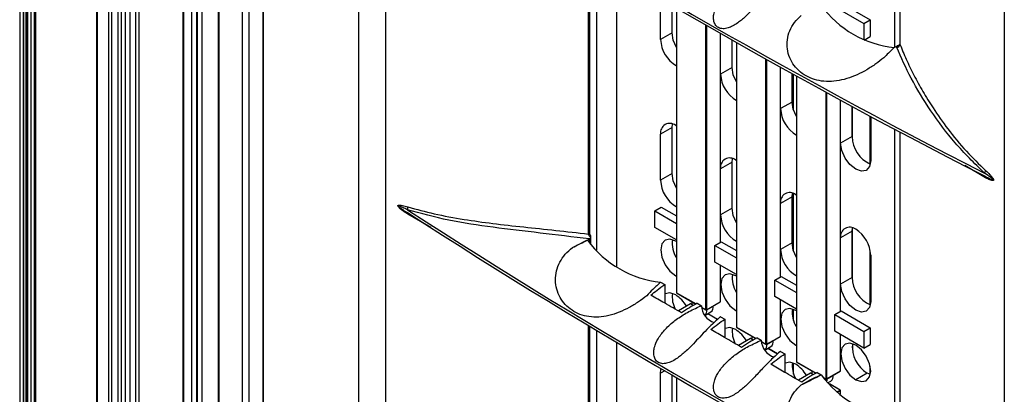
# Model space of a CAD drawing. Units: inches. Extents: x 0.3 to 33.8, y 0.2 to 21.7.
# Drawn here: x 29.9 to 30.3, y 17.9 to 18.1 of the extents above; entities that cross this region are included whole.
import ezdxf

# ---------------------------------------------------------------- set-up
doc = ezdxf.new("R2010")
doc.units = ezdxf.units.IN
doc.header["$MEASUREMENT"] = 0

msp = doc.modelspace()

# ---------------------------------------------------------------- linework, layer by layer
at = {"color": 7, "linetype": 'Continuous', "lineweight": 25}
for p, q in [((29.90266254564762, 12.47648405985931), (29.9026625456476, 18.72072335055825)), ((29.90102234362225, 18.7175421144405), (29.90102234362227, 12.47509341055084)), ((29.90372234362225, 18.7175421144405), (29.90372234362227, 12.47509341055084)), ((29.9026625456476, 18.71436087832277), (29.90266254564762, 12.47370276124237)), ((29.90423963370954, 18.66200243888106), (29.90423963370956, 12.52586154572204)), ((29.90453252692835, 18.66159423482515), (29.90453252692837, 12.52545334166613)), ((29.90594674049073, 18.66077782671333), (29.90594674049074, 12.5246369335543)), ((29.9073609540531, 18.66077782671333), (29.90736095405311, 12.52463693355431)), ((29.90806806083428, 18.66118603076924), (29.9080680608343, 12.52504513761021)), ((29.93499877869116, 18.64424556244892), (29.93499877869117, 12.50810466928989)), ((29.93529167190997, 18.643837358393), (29.93529167190999, 12.50769646523398)), ((29.9402099157286, 18.64099811667147), (29.94020991572862, 12.50485722351244)), ((29.94162412929098, 18.64099811667147), (29.941624129291, 12.50485722351245)), ((29.94445255641572, 18.64263093289511), (29.94445255641574, 12.50649003973609)), ((29.9458667699781, 18.64263093289511), (29.94586676997811, 12.50649003973609)), ((29.94768481742659, 18.64158139644311), (29.94768481742661, 12.50544050328409)), ((29.94970557677909, 18.64041483689983), (29.94970557677911, 12.50427394374081)), ((29.95223073100878, 18.63895709639191), (29.95223073100879, 12.50281620323289)), ((29.95364494457115, 18.63895709639191), (29.95364494457117, 12.50281620323289)), ((29.97308815018427, 18.62804132177702), (29.97308815018429, 12.5140405269169)), ((29.97352749001251, 12.51465283300077), (29.97352749001249, 18.62778769629276)), ((29.9769772374808, 18.62579619946951), (29.97697723748082, 12.51914307761579)), ((29.97909855782436, 18.62457158730178), (29.97909855782438, 12.51914307761579)), ((29.97945211121495, 18.62436748527382), (29.97945211121497, 12.51893897558783)), ((29.98157343155851, 18.62314287310609), (29.98157343155852, 12.51893897558783)), ((29.98870013428899, 18.5830147930999), (29.988700134289, 14.52517976366112)), ((29.98913947411722, 14.52456745757725), (29.98913947411721, 18.58276116761563)), ((30.05093569739148, 16.50002022585473), (30.05093569739147, 18.54684500687918)), ((29.99953394380065, 17.88619888284006), (29.99953394380065, 18.52250197461283)), ((30.00250379228163, 17.88448442580523), (30.00250379228163, 18.520787517578)), ((30.06272670333851, 18.46175724484913), (30.06272670333852, 16.5276419574651)), ((30.00843753944893, 18.42826921348854), (30.00843753944894, 17.87138837982056)), ((30.00860172828749, 18.4278752982493), (30.00860172828749, 17.87099446458132)), ((30.33614148775504, 18.30391824950328), (30.33614148775504, 16.36980296211892)), ((30.28757367294454, 18.17153916681394), (30.28757367294454, 18.04842421382689)), ((30.29001464322217, 18.17024368397515), (30.29001464322217, 18.04987347807447)), ((30.2900267361035, 18.17023727299942), (30.2900267361035, 18.04981841694106)), ((30.15236558079276, 17.96585786683453), (30.15236558079276, 18.08874275324675)), ((30.15297488149515, 17.96613952961878), (30.15297488149515, 18.08837644939113)), ((30.15612295855398, 17.95867446250408), (30.15612295855398, 18.08648721917896)), ((30.16496179331881, 17.95133721408859), (30.16496179331881, 18.08121269661018)), ((30.18426559032919, 18.05193914409557), (30.18426559032919, 18.0698440645072)), ((30.18935675915374, 18.05487821329814), (30.18935675915374, 18.066879641922)), ((30.26119880812229, 18.06639966614964), (30.27406815153988, 18.05897035233205)), ((30.26402723524703, 18.06803248237328), (30.27689657866463, 18.06060316855569)), ((30.19124272415822, 18.06578505630238), (30.19124272415822, 17.93999323999941)), ((30.19130130280199, 18.0657510887776), (30.19130130280199, 17.93991159918823)), ((30.20431206757582, 17.93240064455946), (30.20431206757582, 18.0582520590432)), ((30.2045949102883, 18.05809003476664), (30.2045949102883, 17.93240064455946)), ((30.27406815153988, 18.05897035233205), (30.27689657866463, 18.06060316855569)), ((30.27406815153988, 18.05897035233205), (30.27406815153988, 18.05174182093929)), ((30.27689657866463, 18.06060316855569), (30.27689657866463, 18.05325430124872)), ((30.18935675915374, 18.05487821329814), (30.18426559032919, 18.05193914409557)), ((30.2106760286065, 17.96226508731892), (30.2106760286065, 18.05461669505254)), ((30.21073460725026, 17.96229890405016), (30.21073460725026, 18.05458333116182)), ((30.21078209462369, 18.0366314919989), (30.21078209462369, 18.05455628570206)), ((30.27418117583862, 18.0516867325639), (30.27689657866463, 18.05325430124872)), ((30.21587326344823, 18.03957056120146), (30.21587326344823, 18.05166354281732)), ((30.21775922845272, 18.05059538283175), (30.21775922845272, 17.92468558790274)), ((30.21781780709648, 18.0505622350004), (30.21781780709648, 17.92460394709155)), ((30.288575901067, 18.04897878549106), (30.28859812970132, 18.04899075182067)), ((30.288575901067, 18.04897878549106), (30.28858867152698, 18.04897186633029)), ((30.28750869321567, 18.04833735792645), (30.28746445758275, 18.04836294042762)), ((30.28746445758275, 18.04833692855225), (30.28746445758275, 18.04836294042762)), ((30.23082857187032, 17.91709299246278), (30.23082857187031, 18.04324365331373)), ((30.23111141458279, 18.04308551660372), (30.23111141458279, 17.91709299246278)), ((30.21587326344823, 18.03957056120146), (30.21078209462369, 18.0366314919989)), ((30.23719253290099, 17.94695743522225), (30.23719253290099, 18.03969540341082)), ((30.23725111154476, 17.94699125195348), (30.23725111154476, 18.03966283793982)), ((30.23729859891818, 18.02132383990222), (30.23729859891818, 18.03963643968129)), ((30.24238976774273, 18.02426290910478), (30.24238976774273, 18.03681284694427)), ((30.24299303943268, 18.02071953696651), (30.24299303943268, 18.03647913214814)), ((30.24427573274722, 18.03577018440714), (30.24427573274722, 17.90937793580606)), ((30.24433431139098, 18.0357378275155), (30.24433431139098, 17.90929629499488)), ((30.25734507616481, 17.90178534036611), (30.25734507616481, 18.02859341882029)), ((30.25762791887728, 18.02843903568449), (30.25762791887728, 17.90178534036611)), ((30.24238976774273, 18.02426290910478), (30.23729859891818, 18.02132383990222)), ((30.26370903719549, 17.93164978312557), (30.26370903719549, 18.02512929251321)), ((30.26376761583925, 17.9316835998568), (30.26376761583925, 18.02509749817)), ((30.26381510321268, 18.00601618780555), (30.26381510321267, 18.02507172499135)), ((30.26890627203722, 18.00895525700811), (30.26890627203722, 18.02231492684454)), ((30.26893232343691, 18.02230085275804), (30.26893232343691, 18.00826132085252)), ((30.27687037001211, 17.99683444292062), (30.27687037001211, 18.01802765479978)), ((30.27710871069899, 18.01789982086798), (30.27710871069899, 17.99834195155442)), ((30.18935675915374, 18.0129896696484), (30.18426559032919, 18.01005060044584)), ((30.18426559032919, 17.98963708014869), (30.18426559032919, 18.01005060044584)), ((30.18935675915374, 17.99257614935125), (30.18935675915374, 18.0129896696484)), ((30.19091239407234, 18.013888965952), (30.19124272415822, 18.01368878594655)), ((30.28757367294454, 18.01231370849626), (30.28757367294454, 17.88499357032796)), ((30.29001464322217, 18.01101822565748), (30.29001464322217, 17.88644283457553)), ((30.2900267361035, 18.01101181468175), (30.2900267361035, 17.88638777344213)), ((30.26890627203722, 18.00895525700811), (30.26381510321268, 18.00601618780555)), ((30.21587326344823, 17.99768201755172), (30.21078209462369, 17.99474294834916)), ((30.21587326344823, 17.97726849725458), (30.21587326344823, 17.99768201755172)), ((30.21742889836684, 17.99858131385532), (30.21775922845272, 17.99838113384988)), ((30.18935675915374, 17.99257614935125), (30.18426559032919, 17.98963708014869)), ((30.21078209462369, 17.97432942805202), (30.21078209462369, 17.99474294834916)), ((30.32787656845005, 17.99073916855336), (30.31872316855463, 17.99616626524509)), ((30.32896077568627, 17.99173185542537), (30.32731856082499, 17.99284136547087)), ((30.32811678540623, 17.99115228565874), (30.32756799772491, 17.99141225965148)), ((30.32832744805486, 17.99106821797708), (30.32949385728748, 17.99046601320849)), ((30.24299303943268, 17.95841747301963), (30.24299303943268, 17.98374425364716)), ((30.24238976774273, 17.98237436545504), (30.23729859891818, 17.97943529625248)), ((30.23729859891818, 17.95902177595534), (30.23729859891818, 17.97943529625248)), ((30.24238976774273, 17.9619608451579), (30.24238976774273, 17.98237436545504)), ((30.24394540266134, 17.98327366175864), (30.24427573274722, 17.9830734817532)), ((30.07129412324716, 17.97601277244623), (30.07235800346628, 17.97532038566052)), ((30.07235800346632, 17.97659631880156), (30.07288560846891, 17.9762536034111)), ((30.1816492952388, 17.97612361501712), (30.18447772236355, 17.97775643124076)), ((30.1816492952388, 17.97612361501712), (30.19124272415822, 17.97058544638517)), ((30.1816492952388, 17.96877474771015), (30.1816492952388, 17.97612361501712)), ((30.18447772236355, 17.97775643124076), (30.19124272415822, 17.97385107883246)), ((30.21587326344823, 17.97726849725458), (30.21078209462369, 17.97432942805202)), ((30.08276618519048, 17.96877878022532), (30.07258438292435, 17.97468556674988)), ((30.19124272415822, 17.9632365790782), (30.1816492952388, 17.96877474771015)), ((30.26890627203722, 17.96706671335837), (30.26381510321268, 17.96412764415581)), ((30.26890627203722, 17.94665319306123), (30.26890627203722, 17.96706671335837)), ((30.26893232343691, 17.9677305712081), (30.26893232343691, 17.94595925690564)), ((30.15194529759573, 17.9631657969275), (30.15198953322864, 17.96314030605403)), ((30.15198953322864, 17.96311429417866), (30.15198953322864, 17.96314030605403)), ((30.15304887819234, 17.96190725117923), (30.15304887819234, 17.96383125673522)), ((30.15345184763991, 17.96146107333061), (30.15345184763991, 17.96505909914116)), ((30.19124272415822, 17.96247123819759), (30.19091239407234, 17.96267144352646)), ((30.2081657995333, 17.96081596292044), (30.21099422665804, 17.96244877914409)), ((30.21099422665804, 17.96244877914409), (30.21775922845272, 17.95854342673579)), ((30.24238976774273, 17.9619608451579), (30.23729859891818, 17.95902177595534)), ((30.26381510321268, 17.94371412385867), (30.26381510321268, 17.96412764415581)), ((30.2081657995333, 17.96081596292044), (30.21775922845272, 17.95527779428849)), ((30.2081657995333, 17.95346709561347), (30.2081657995333, 17.96081596292044)), ((30.27687037001211, 17.93453237897373), (30.27687037001211, 17.95862797013481)), ((30.21775922845272, 17.94792892698152), (30.2081657995333, 17.95346709561347)), ((30.27710871069899, 17.95645340790468), (30.27710871069899, 17.93603988760753)), ((30.2106760286065, 17.9359111994403), (30.2106760286065, 17.95201797121499)), ((30.21073460725026, 17.93599284025148), (30.21073460725026, 17.95198415448376)), ((30.18426335609297, 17.94452523024602), (30.18609963063311, 17.94346542375594)), ((30.19124272415822, 17.94755199880311), (30.19091239407234, 17.94736130330361)), ((30.19091239407234, 17.94736130330361), (30.19124272415822, 17.94718011763346)), ((30.21775922845272, 17.94716358610091), (30.21742889836684, 17.94736379142979)), ((30.23468230382779, 17.94550831082377), (30.23751073095254, 17.94714112704741)), ((30.23468230382779, 17.94550831082377), (30.24427573274722, 17.93997014219182)), ((30.23468230382779, 17.9381594435168), (30.23468230382779, 17.94550831082377)), ((30.23751073095254, 17.94714112704741), (30.24427573274722, 17.94323577463911)), ((30.26890627203722, 17.94665319306123), (30.26381510321268, 17.94371412385867)), ((30.18609963063307, 17.94346542375591), (30.18609963063307, 17.93528686913601)), ((30.19130130280199, 17.93991159918823), (30.19991096515276, 17.93494134690793)), ((30.19134273228496, 17.93982003022694), (30.1998519931848, 17.93490773847053)), ((30.20455348080532, 17.93230907559817), (30.21063459912353, 17.93581963047901)), ((30.2045949102883, 17.93240064455946), (30.2106760286065, 17.9359111994403)), ((30.24427573274722, 17.93262127488484), (30.23468230382779, 17.9381594435168)), ((30.23719253290099, 17.92060354734362), (30.23719253290099, 17.93671031911832)), ((30.23725111154476, 17.92068518815481), (30.23725111154476, 17.93667650238708)), ((30.19742385060317, 17.93494001796555), (30.19207376003202, 17.93185147642028)), ((30.19752384247643, 17.93493011635545), (30.19213244594303, 17.93181772938574)), ((30.19819061330625, 17.93454519774862), (30.19752384247643, 17.93493011635545)), ((30.19817378465788, 17.93462253841038), (30.19762383434969, 17.93494001796555)), ((30.20039206226745, 17.93521552670588), (30.20225561216057, 17.93413976102849)), ((30.20224070909811, 17.93413371237984), (30.20225561216057, 17.93413976102849)), ((30.20232314110459, 17.93354882737155), (30.20431206757582, 17.93240064455946)), ((30.20233528086571, 17.93347416700677), (30.20435349705879, 17.93230907559817)), ((30.2038018481685, 17.92985893686592), (30.20649545727297, 17.93141392430309)), ((30.21775922845272, 17.93224434670644), (30.21742889836684, 17.93205365120693)), ((30.21742889836684, 17.93205365120693), (30.21775922845272, 17.93187246553678)), ((30.24299303943268, 17.92768323895036), (30.24299303943268, 17.93252651782239)), ((30.24427573274722, 17.93185593400424), (30.24394540266134, 17.93205613933311)), ((30.26119880812229, 17.93020065872709), (30.26402723524703, 17.93183347495074)), ((30.26402723524703, 17.93183347495074), (30.27689657866463, 17.92440416113315)), ((30.20938090060045, 17.92808518239897), (30.20505509149657, 17.93058241883947)), ((30.20942655473687, 17.92812645251685), (30.20511366340831, 17.93061623168439)), ((30.21071138394557, 17.92925842545189), (30.21261613492756, 17.92815883398682)), ((30.21261613492756, 17.92815883398682), (30.21261613492756, 17.92001413819373)), ((30.26119880812229, 17.92285179142012), (30.26119880812229, 17.93020065872709)), ((30.26119880812229, 17.93020065872709), (30.27406815153988, 17.9227713449095)), ((30.15236558079276, 17.80242722333559), (30.15236558079276, 17.92531210974782)), ((30.15297488149515, 17.80270888611984), (30.15297488149515, 17.9249458058922)), ((30.15612295855398, 17.79524381900515), (30.15612295855398, 17.92305657568003)), ((30.21781780709648, 17.92460394709155), (30.22642645051848, 17.9196342830263)), ((30.21785923657945, 17.92451237813026), (30.22636736587068, 17.91960073963761)), ((30.27406815153988, 17.91542247760253), (30.26119880812229, 17.92285179142012)), ((30.27406815153988, 17.9227713449095), (30.27689657866463, 17.92440416113315)), ((30.27406815153988, 17.9227713449095), (30.27406815153988, 17.91542247760253)), ((30.27689657866463, 17.92440416113315), (30.27689657866463, 17.91705529382618)), ((30.22394035489766, 17.91963236586887), (30.21860741954162, 17.91655372781848)), ((30.22404034677092, 17.91962246425878), (30.21866597693219, 17.91651990659067)), ((30.22470711760075, 17.91923754565194), (30.22404034677092, 17.91962246425878)), ((30.22469028895237, 17.9193148863137), (30.22414033864419, 17.91963236586887)), ((30.22690856656195, 17.91990798874253), (30.22874260686433, 17.91884921652678)), ((30.22881014142686, 17.91825820755549), (30.23082857187032, 17.91709299246278)), ((30.23106998509981, 17.91700142350149), (30.23715110341802, 17.92051197838233)), ((30.23111141458279, 17.91709299246278), (30.23719253290099, 17.92060354734362)), ((30.26370903719549, 17.90529589524695), (30.26370903719549, 17.92140266702164)), ((30.26376761583925, 17.90537753605813), (30.26376761583925, 17.92136885029041)), ((30.16496179331881, 17.78790657058966), (30.16496179331881, 17.91778205311125)), ((30.22882228118798, 17.91818354719071), (30.23087000135329, 17.91700142350149)), ((30.23030513380348, 17.91454365379954), (30.23301196156747, 17.91610627220642)), ((30.23588210743483, 17.91278636133804), (30.23157159579106, 17.91527476674279)), ((30.23592731994931, 17.91282788639884), (30.2316301677028, 17.91530857958771)), ((30.23719837865083, 17.91396773130739), (30.23718795296424, 17.91395909792467)), ((30.23719837865083, 17.91396773130739), (30.23913263922206, 17.91285106595955)), ((30.24427573274722, 17.91693669460976), (30.24394540266134, 17.91674599911025)), ((30.24394540266134, 17.91674599911025), (30.24427573274722, 17.91656481344011)), ((30.26893232343691, 17.91623920873278), (30.26893232343691, 17.91546992186763)), ((30.27406815153988, 17.91542247760253), (30.27689657866463, 17.91705529382618)), ((30.23913263922206, 17.91285106595955), (30.23913263922206, 17.90467465998901)), ((30.18607943031849, 17.90535567284414), (30.18426559032919, 17.90430856530663)), ((30.24299303943268, 17.90392190132448), (30.24299303943268, 17.90876518019651)), ((30.24433431139098, 17.90929629499488), (30.25294897580723, 17.90432315508363)), ((30.24437574087395, 17.90920472603359), (30.25289051560497, 17.90428925121019)), ((30.25758648939431, 17.90169377140482), (30.26366760771251, 17.90520432628566)), ((30.25762791887728, 17.90178534036611), (30.26370903719549, 17.90529589524695)), ((30.27687037001211, 17.90376961812343), (30.27687037001211, 17.90735253779803)), ((30.18426559032919, 17.88389504500949), (30.18426559032919, 17.90430856530663)), ((30.18935675915374, 17.88683411421205), (30.18935675915374, 17.90344899842307)), ((30.19124272415822, 17.90235441280344), (30.19124272415823, 17.77235741131927)), ((30.19130130280199, 17.90232044527867), (30.19130130280199, 17.77227577050808)), ((30.25045685919216, 17.9043247137722), (30.24508314413438, 17.90122253410109)), ((30.25055685106542, 17.9043148121621), (30.24514157170566, 17.9011886379302)), ((30.25122362189525, 17.90392989355526), (30.25055685106542, 17.9043148121621)), ((30.25342507085644, 17.90459926542315), (30.25519063471842, 17.90357978384388)), ((30.25616135508554, 17.90246868799971), (30.25734507616481, 17.90178534036611)), ((30.25628595318772, 17.90232910681652), (30.25738650564778, 17.90169377140482)), ((30.27555307578037, 17.90437741621614), (30.27046190695583, 17.90143834701358)), ((30.27694337641448, 17.90374506012058), (30.27555307578037, 17.90437741621614)), ((30.25834664613157, 17.90011637010148), (30.25952846586197, 17.90079862010974)), ((30.26366760771251, 17.89681375914343), (30.25886723611626, 17.89958495467939)), ((30.26356761583925, 17.89680385753333), (30.25902448685552, 17.89942655007006)), ((30.26248496044461, 17.89617885387759), (30.26356761583925, 17.89680385753333)), ((30.26370903719549, 17.89655890855977), (30.26271048820279, 17.89598245849637)), ((30.26370903719549, 17.89513451306736), (30.26370903719549, 17.89655890855977)), ((30.26376761583925, 17.89508585499336), (30.26376761583925, 17.89664054937095))]:
    msp.add_line(p, q, dxfattribs=at)
at = {"color": 7, "linetype": 'Continuous', "lineweight": 25, "flags": 128}
for points in [[(30.19124272415822, 18.04843325808692), (30.18986271696197, 18.05164884965136), (30.18935675915374, 18.05487821329814)], [(30.29003022345036, 18.04988580625429), (30.29000539504382, 18.04972880016061), (30.28993574494859, 18.04953685105385)], [(30.21775922845272, 18.03312560599024), (30.21637922125646, 18.03634119755468), (30.21587326344823, 18.03957056120146)], [(30.24427573274722, 18.01781795389357), (30.24289572555096, 18.02103354545801), (30.24238976774273, 18.02426290910478)], [(30.18935675915374, 18.0129896696484), (30.18948447562387, 18.0144133530729), (30.18950721706739, 18.01452667794979)], [(30.27710871069899, 17.99834195155442), (30.27660275289075, 17.99569675435869), (30.27516190695583, 17.9940384309083), (30.27300552862652, 17.99361944591582), (30.27046190695583, 17.99450358604826), (30.26791828528514, 17.99655624898519), (30.26576190695583, 17.9994649354019), (30.26432106102091, 18.00278682415877), (30.26381510321268, 18.00601618780555)], [(30.21587326344823, 17.99768201755172), (30.21600097991837, 17.99910570097622), (30.21602372136187, 17.99921902585305)], [(30.19124272415822, 17.98613119414004), (30.18986271696197, 17.98934678570448), (30.18935675915374, 17.99257614935125)], [(30.24238976774273, 17.98237436545504), (30.24251748421286, 17.98379804887955), (30.24254022565637, 17.98391137375638)], [(30.21775922845272, 17.97082354204336), (30.21637922125646, 17.9740391336078), (30.21587326344823, 17.97726849725458)], [(30.26890627203722, 17.96706671335837), (30.26903398850736, 17.96849039678287), (30.26905672995088, 17.96860372165976)], [(30.19091239407234, 17.96267144352646), (30.18837553735291, 17.96355323222237), (30.18622489407235, 17.96313536155168), (30.18478788017449, 17.961481448536), (30.18428326799872, 17.9588432864392), (30.18478788017449, 17.95562251152553), (30.18622489407235, 17.95230945757918), (30.18837553735291, 17.9494085070306), (30.19091239407234, 17.94736130330361)], [(30.24427573274722, 17.95551588994669), (30.24289572555096, 17.95873148151112), (30.24238976774273, 17.9619608451579)], [(30.21742889836684, 17.94736379142979), (30.2148920416474, 17.9482455801257), (30.21274139836684, 17.94782770945501), (30.21130438446898, 17.94617379643933), (30.21079977229322, 17.94353563434252), (30.21130438446898, 17.94031485942885), (30.21274139836684, 17.93700180548251), (30.2148920416474, 17.93410085493392), (30.21742889836684, 17.93205365120693)], [(30.27710871069899, 17.93603988760753), (30.27660275289075, 17.93339469041181), (30.27516190695583, 17.93173636696142), (30.27300552862652, 17.93131738196894), (30.27046190695583, 17.93220152210137), (30.26791828528514, 17.9342541850383), (30.26576190695583, 17.93716287145502), (30.26432106102091, 17.94048476021188), (30.26381510321268, 17.94371412385867)], [(30.19091239407234, 17.93891010590059), (30.18837553735291, 17.9397918945965), (30.18622489407235, 17.93937402392581), (30.18609963063307, 17.93929771429164)], [(30.24394540266134, 17.93205613933311), (30.2414085459419, 17.93293792802902), (30.23925790266133, 17.93252005735833), (30.23782088876348, 17.93086614434265), (30.23731627658771, 17.92822798224585), (30.23782088876348, 17.92500720733218), (30.23925790266133, 17.92169415338583), (30.2414085459419, 17.91879320283725), (30.24394540266134, 17.91674599911025)], [(30.21742889836684, 17.92360245380391), (30.2148920416474, 17.92448424249982), (30.21274139836684, 17.92406637182913), (30.21261613492756, 17.92399006219496)], [(30.27046190695583, 17.91674848723643), (30.2679250502364, 17.91763027593234), (30.26577440695583, 17.91721240526165), (30.26433739305797, 17.91555849224597), (30.26383278088221, 17.91292033014917), (30.26433739305797, 17.9096995552355), (30.26577440695583, 17.90638650128916), (30.2679250502364, 17.90348555074057), (30.27046190695583, 17.90143834701358)], [(30.27046190695583, 17.90143834701358), (30.27299876367527, 17.90055655831767), (30.27514940695583, 17.90097442898836), (30.27658642085369, 17.90262834200404), (30.27709103302945, 17.90526650410084), (30.27658642085369, 17.90848727901451), (30.27514940695583, 17.91180033296085), (30.27299876367527, 17.91470128350944), (30.27046190695583, 17.91674848723643)], [(30.18426559032919, 17.90430856530663), (30.18439330679933, 17.90573224873113), (30.18452000827203, 17.90626494859216)], [(30.24394540266134, 17.90829480170723), (30.2414085459419, 17.90917659040315), (30.23925790266133, 17.90875871973246), (30.23913263922206, 17.90868241009828)], [(30.25764309450461, 17.90172644883944), (30.25766327421636, 17.90129478223618), (30.25763979812506, 17.90085542337029)]]:
    msp.add_lwpolyline(points, dxfattribs=at)
at = {"color": 7, "linetype": 'Continuous', "lineweight": 25}
for centre, radius, start, end in [((31.63910670809304, 20.55831440887944), 2.882531604671693, 237.075584667099, 242.9297918656015), ((31.63928822381722, 20.55992388659299), 2.882911213836237, 237.0886633803029, 242.9295962932486), ((30.29253785458498, 18.0943319252844), 0.04627395683895608, 216.187475478175, 263.7055356193119), ((30.19824993605873, 18.05235456250612), 0.01399051457020893, 181.7015257339762, 239.9434519356411), ((30.28844912121482, 18.04999513767982), 0.001587481954691985, 274.6061828669515, 353.6085050009957), ((30.28887717818411, 18.05017237245457), 0.001234686618397624, 256.486885624055, 329.0210690821763), ((30.28933247322103, 18.04861116896138), 0.0008266459653420955, 152.6655148029276, 154.12951172403), ((30.28727468904633, 18.07016641655542), 0.02183031283738957, 270.4980722559907, 270.6141784664997), ((30.22476644035332, 18.03704691040949), 0.01399051457029647, 181.7015257341549, 239.9434519354282), ((30.25128294464773, 18.02173925831277), 0.01399051457021378, 181.7015257339903, 239.9434519356357), ((30.188317689383, 18.0107079160967), 0.004105066455827503, 50.79671476428738, 189.2140369904581), ((30.28246966337794, 18.0092005104936), 0.01356560849846763, 181.0359104224457, 246.0287513366963), ((30.21483419367749, 17.99540026400003), 0.004105066455826996, 50.79671476421762, 189.214036990515), ((30.32583237825249, 17.99429080583529), 0.00207596146611113, 315.7170755862737, 349.9630743262849), ((30.1982499360588, 17.99005249855927), 0.01399051457028076, 181.7015257341275, 239.9434519354693), ((30.32694322026016, 17.99071039658182), 0.0009337915559278596, 1.765676164044385, 66.29965657078688), ((30.24135069797199, 17.98009261190335), 0.004105066455826628, 50.79671476425604, 189.2140369905071), ((30.07021638782868, 17.9776349282965), 0.002380173779829357, 334.1282194840274, 5.798542371446882), ((31.63910670809242, 20.39488376537952), 2.882531604670526, 237.0755846670985, 242.9297918656034), ((30.07189789699645, 17.97485912725914), 0.0007080862797591277, 345.8115418952803, 31.18100271106541), ((31.63928822381798, 20.39649324309536), 2.882911213837744, 237.0886633803045, 242.929596293247), ((30.22476644035325, 17.97474484646257), 0.01399051457023061, 181.7015257340172, 239.9434519355747), ((30.15252653738961, 17.96630954051873), 0.0004794957174728069, 250.3861729815295, 339.2334049809403), ((30.26786720226649, 17.96478495980668), 0.004105066455826628, 50.79671476425604, 189.2140369905071), ((30.26267767934613, 17.95579671589342), 0.01444596519118667, 2.605478485688153, 57.39452165998139), ((30.21182916677809, 18.01455521306292), 0.0789110250788144, 220.6345840131221, 220.6838790954183), ((30.18918822576799, 17.9903866488035), 0.04612509136490201, 216.2471397852547, 263.8707295408765), ((30.20113226139594, 17.96167373663164), 0.0117240396358146, 172.0079353920158, 212.4856034709748), ((30.25128294464773, 17.95943719436588), 0.01399051457020893, 181.7015257339762, 239.9434519356411), ((30.22764876567905, 17.94636608453089), 0.01172403962402174, 172.0079352843922, 212.4856034840778), ((30.282469663378, 17.94689844654674), 0.01356560849852721, 181.0359104225313, 246.0287513359391), ((30.19144272415823, 17.93999323999941), 0.0002000000000030866, 180, 240.0026882665765), ((30.19134281557071, 17.94000322127479), 0.0001005878556903185, 185.694799249591, 245.6253417108959), ((30.20076483671782, 17.93791747771398), 0.01135957086863417, 171.7756364441406, 208.2651924706705), ((30.18330540956002, 17.92700777949301), 0.01412556502526674, 29.23091199433857, 57.41664413610196), ((30.19140143471665, 17.93990174520958), 0.000100615611266991, 174.3796210352897, 234.3019614731998), ((30.20358734711548, 17.9357417251029), 0.005530263823610998, 177.9264069503458, 197.8517357780464), ((30.21053460725026, 17.93599284025148), 0.0002000000000030866, 299.9973117343066, 0), ((30.21057589669184, 17.93590134546164), 0.0001006156112591476, 305.6980385275199, 5.6203789671199), ((30.21063451583775, 17.93600282152687), 0.000100587855715296, 294.3746582959896, 354.3052007437615), ((30.19746525975775, 17.9348483436878), 0.0001005917695544598, 54.38182733850034, 114.313952161518), ((30.19752384247643, 17.93476680819307), 0.0002000000000004534, 60.00268826657563, 119.9973117334244), ((30.19758242519511, 17.9348483436878), 0.0001005917695554228, 65.6860478403261, 125.6181726631447), ((30.21067979695221, 17.93463768092188), 0.008438886989641015, 183.3825891440016, 250.6988767135428), ((30.20182845137913, 17.93188300059928), 0.002819209905250562, 314.3038775516158, 9.365028450976538), ((30.20441219949049, 17.93239079058081), 0.0001006156112722381, 174.379621035686, 234.3019614699138), ((30.20445348893206, 17.93267358677647), 0.0003074043815995098, 242.6096722377254, 297.3903277616883), ((30.20445348893206, 17.93248228537064), 0.0001999999999973766, 240.0026882660676, 299.9973117339341), ((30.2044947783736, 17.93239079058082), 0.0001006156112930431, 305.6980385335806, 5.620378955071664), ((30.20497176564067, 17.93342906293196), 0.00252634516325405, 307.0937459758619, 12.46992249884726), ((30.25416526997359, 17.93105843243423), 0.01172403962406124, 172.0079352850154, 212.4856034840577), ((30.22726896108439, 17.92260998673577), 0.01134729533066363, 171.7674997568309, 208.1272504836798), ((30.20982191385678, 17.91170012739849), 0.01412556502223757, 29.23091199117534, 57.41664413910955), ((30.21795922845272, 17.92468558790274), 0.0002000000000004534, 180, 240.0026882665765), ((30.21785931986523, 17.92469556917813), 0.00010058785571206, 185.6947992564409, 245.6253417031768), ((30.21791793901117, 17.92459409311291), 0.0001006156112860118, 174.3796210423206, 234.3019614685264), ((30.22398176405225, 17.91954069159112), 0.0001005917695559226, 54.38182734132385, 114.3139521633621), ((30.22404034677092, 17.9194591560964), 0.0002000000000004534, 60.00268826657563, 119.9973117334244), ((30.2240989294896, 17.91954069159113), 0.000100591769552685, 65.68604783580473, 125.6181726598547), ((30.23010209195585, 17.92043398172862), 0.00552850882649712, 177.9248018172599, 197.8157547196729), ((30.23713734189625, 17.91933486001233), 0.008408770384061215, 183.310927032627, 251.2147917671775), ((30.23148826992669, 17.91812141083841), 0.002526345170866955, 307.0937460865727, 12.46992238813063), ((30.23705111154476, 17.92068518815481), 0.0002000000000004534, 299.9973117334252, 0), ((30.23709240098632, 17.92059369336497), 0.0001006156112722381, 305.6980385300878, 5.62037896431398), ((30.23715102013226, 17.92069516943019), 0.0001005878557058915, 294.3746582939734, 354.3052007451728), ((30.22835361349465, 17.91657509461301), 0.002810709282219459, 313.8736958586543, 9.398853762992067), ((30.23092870378498, 17.91708313848413), 0.0001006156112619791, 174.3796210330782, 234.3019614724817), ((30.23096999322655, 17.91736593467979), 0.0003074043815947209, 242.6096722380086, 297.390327761993), ((30.23096999322655, 17.91717463327397), 0.0002000000000004534, 240.0026882665765, 299.9973117334252), ((30.23101128266812, 17.91708313848413), 0.0001006156112619791, 305.6980385275199, 5.620378966921763), ((30.28234609346061, 17.91588038515216), 0.01335901880929391, 173.551044976297, 239.4362490424751), ((30.25380922939641, 17.90730202484975), 0.01137085924433469, 171.7831008732099, 208.3922402589216), ((30.2363384181507, 17.89639247530126), 0.01412556502301339, 29.23091199202225, 57.41664413836525), ((30.24447573274722, 17.90937793580606), 0.0002000000000004534, 180, 240.0026882665765), ((30.2443758241597, 17.90938791708144), 0.0001005878556879802, 185.6947992475774, 245.6253417100607), ((30.24443444330565, 17.90928644101622), 0.000100615611272586, 174.3796210336727, 234.3019614699138), ((30.25662855320028, 17.9051268459769), 0.005538440618229531, 177.9338699133338, 198.0194425442076), ((30.26356761583925, 17.90537753605813), 0.0002000000000004534, 299.9973117334252, 0), ((30.26360890528082, 17.90528604126829), 0.0001006156112687024, 305.6980385268019, 5.620378964512115), ((30.26366752442676, 17.9053875173335), 0.0001005878556885487, 294.3746582917842, 354.3052007544379), ((30.25049826834675, 17.90423303949445), 0.0001005917695504657, 54.38182733732186, 114.3139521650285), ((30.25055685106542, 17.90415150399972), 0.0002000000000022296, 60.00268826657563, 119.9973117343058), ((30.25061543378409, 17.90423303949446), 0.0001005917695476726, 65.68604783229426, 125.6181726605667), ((30.29253785458498, 17.93090128178547), 0.04627395683895321, 216.1874754781776, 263.7055356193158), ((30.2574452080795, 17.90177548638747), 0.000100615611292408, 174.379621042915, 234.3019614652405), ((30.25748649752105, 17.90205828258311), 0.0003074043815900465, 242.6096722368114, 297.3903277626022), ((30.25748649752105, 17.90186698117729), 0.0002000000000004534, 240.0026882665765, 299.9973117334252), ((30.25752778696261, 17.90177548638746), 0.0001006156112719492, 305.6980385272643, 5.620378962498742), ((30.25800477420645, 17.90281375874716), 0.002526345184077641, 307.0937462788916, 12.46992219586619), ((30.26362619855793, 17.89672208486566), 0.0001005917695706821, 65.68604784264791, 125.6181726544287), ((30.26340199397521, 17.89654493638931), 0.0003073609615229838, 2.605478486505137, 57.39452165958039), ((30.26356761583925, 17.89664054937095), 0.0002000000000004534, 0, 60.00268826657563), ((30.26366752442677, 17.89665053064632), 0.0001005878556823802, 294.3746582889328, 354.3052007540363)]:
    msp.add_arc(centre, radius, start, end, dxfattribs=at)
for points, knots in [([(30.23687013813908, 18.07712445348343), (30.2355252761945, 18.07592955069224), (30.23302817153307, 18.07371088628445), (30.22925183981777, 18.06973623426772), (30.22562159168399, 18.06583976756963), (30.22247018299233, 18.06266920570705), (30.22005892645631, 18.06055895813281), (30.21820893674757, 18.0591316224043), (30.21623134323484, 18.05787570351708), (30.21403832805567, 18.05692095539358), (30.21219078140572, 18.05659775573502), (30.21078191367604, 18.05676143434293), (30.20982086930555, 18.05712026715705), (30.20900263228303, 18.05770027590517), (30.20815522791721, 18.0587368495325), (30.20759965992388, 18.06036428336525), (30.20759917502972, 18.06214610927626), (30.20785724875934, 18.06359936512142), (30.20845325319465, 18.065659537236), (30.20965673597347, 18.06798651229803), (30.21146855485499, 18.07045382869033), (30.21386763425724, 18.07313137382603), (30.21751749432735, 18.07621881171638), (30.22259570491475, 18.07949994756853), (30.22622131652806, 18.08115586883708), (30.22813475695204, 18.08202979220012)], [0, 0, 0, 0, 0.09024381845032978, 0.1675623736878482, 0.2482318280773493, 0.3158710141844834, 0.3455635279891073, 0.3728479508675344, 0.4060387954225407, 0.4358704386165697, 0.4672058109643252, 0.4832036036362006, 0.498833544525107, 0.51448843119595, 0.5304263366523906, 0.561901114397834, 0.5916886600542813, 0.6077930310270526, 0.6249356632077114, 0.6820102278718302, 0.7146036285049444, 0.7502160244872753, 0.8286390937408815, 0.9095631523456918, 1, 1, 1, 1]), ([(30.28291144279275, 18.04382905094988), (30.28176614666865, 18.04291615519245), (30.2794725869969, 18.04108799839554), (30.27542551610697, 18.03849490406552), (30.27107612268987, 18.03622987332993), (30.26652521602849, 18.03449598652247), (30.26193376010643, 18.0334593937205), (30.2559860821742, 18.03313934289386), (30.24911652635275, 18.03482229800916), (30.24383587192703, 18.03913248669438), (30.24116190877534, 18.04376464164873), (30.24008984359892, 18.04768216127599), (30.24008328029564, 18.05180840986883), (30.24119748986203, 18.05583959299658), (30.24329274028886, 18.05956747006465), (30.2453861516139, 18.06156066608283), (30.24643299552739, 18.06255739572459)], [0, 0, 0, 0, 0.06252957264156796, 0.1252211572928652, 0.1875388008290846, 0.2502621946861857, 0.3128097697283223, 0.3753846328648514, 0.5000049537882613, 0.6245415892430064, 0.6870866795051254, 0.7496433110998998, 0.8120259267079334, 0.8747740901873259, 0.9373787750493214, 1, 1, 1, 1]), ([(30.28746445758275, 18.04836294042762), (30.28767191569365, 18.04848024746572), (30.28804234686355, 18.04868970750166), (30.28841288218569, 18.04889046237386), (30.288575901067, 18.04897878549106)], [0, 0, 0, 0, 0.5600449631380184, 0.9999999999999999, 0.9999999999999999, 0.9999999999999999, 0.9999999999999999]), ([(30.28857660631482, 18.04841278294533), (30.28854665789061, 18.0485179773115), (30.28849313576254, 18.04870597472668), (30.28855945941832, 18.04889056427067), (30.28858867152698, 18.04897186633029)], [0, 0, 0, 0, 0.5595521942011435, 1, 1, 1, 1]), ([(30.28859812970132, 18.04899075182067), (30.28859856580632, 18.04899098662604), (30.28859934456424, 18.0489914059208), (30.28860012332207, 18.04899182556954), (30.28860046597494, 18.04899201021469)], [0, 0, 0, 0, 0.5600007246906656, 1, 1, 1, 1]), ([(30.29000193820281, 18.0494689740297), (30.28993486647503, 18.0494476625631), (30.28977822021032, 18.04939788955517), (30.28948844847832, 18.04931999107732), (30.28917361131357, 18.04922730230887), (30.28886140637542, 18.04912060114178), (30.28868967586641, 18.04903597267749), (30.28860046597494, 18.04899201021469)], [0, 0, 0, 0, 0.1522641696437005, 0.3556135231953285, 0.5754380168792828, 0.7794502057040927, 1, 1, 1, 1]), ([(30.28993837835566, 18.04954223772919), (30.28990044017644, 18.04948423277828), (30.28984434064828, 18.04939846033362), (30.28983876595631, 18.04939661332521), (30.28983696123656, 18.04939601538499)], [0, 0, 0, 0, 0.6762655668073395, 1, 1, 1, 1]), ([(30.2900267361035, 18.04981841694106), (30.29091167378683, 18.04762000004057), (30.29268171004033, 18.04322276655461), (30.29610242763193, 18.03615171577846), (30.30004595377607, 18.02894036395894), (30.30497915025949, 18.02094462710774), (30.31128426726449, 18.01203130649852), (30.31898501006351, 18.00261254531823), (30.32499051172956, 17.99674753997672), (30.32787656845005, 17.99392900140612)], [0, 0, 0, 0, 0.1258492909965785, 0.2517214621256514, 0.3770735439141573, 0.5016253825492405, 0.6628228739470085, 0.83796319362569, 1, 1, 1, 1]), ([(30.28737501582915, 18.04817814014178), (30.2865640020248, 18.0474486252444), (30.28506764529746, 18.04610263764403), (30.2835887762318, 18.0445432585863), (30.28291144279275, 18.04382905094988)], [0, 0, 0, 0, 0.5419922866914787, 1, 1, 1, 1]), ([(30.28750869321567, 18.04833735792645), (30.28748391124772, 18.04830765426107), (30.28743967527458, 18.04825463302613), (30.28739476595657, 18.04820150477478), (30.28737501582915, 18.04817814014178)], [0, 0, 0, 0, 0.5602220586606993, 1, 1, 1, 1]), ([(30.32731856082499, 17.99284136547087), (30.32288505591882, 17.99721898540792), (30.31404416534799, 18.00594843527731), (30.30339323202489, 18.02038431966299), (30.29451624183958, 18.03498732565054), (30.29056094538601, 18.04392754822888), (30.28857660631482, 18.04841278294533)], [0, 0, 0, 0, 0.2499919233620724, 0.4985110617469379, 0.7484072039529532, 1, 1, 1, 1]), ([(30.32787656845005, 17.99392900140612), (30.32850964221571, 17.99333417008884), (30.32945901880423, 17.99244214303389), (30.33056063743167, 17.99125395344231), (30.33108628800501, 17.99057986145011), (30.33132097167353, 17.99018981258596), (30.33141640016178, 17.98994665126486), (30.33144555739317, 17.98975811605474), (30.33139536688897, 17.9896256065344), (30.33128543323577, 17.9895410745215), (30.33105151189594, 17.98949105200899), (30.33053471858727, 17.9895590527188), (30.32944302685168, 17.98992677584377), (30.32850309848029, 17.99041423912761), (30.32787656845005, 17.99073916855336)], [0, 0, 0, 0, 0.2507011116976286, 0.3759589783588289, 0.4387713696208727, 0.4702609806882776, 0.4862622753001982, 0.5018751697793361, 0.5194056056732774, 0.5371942801449886, 0.5649733339204716, 0.6278404733777561, 0.751928842063733, 1, 1, 1, 1]), ([(30.32731856082499, 17.99156543232979), (30.32798811288631, 17.99122030483116), (30.32899895418103, 17.99069925628586), (30.33022294742929, 17.99014220713449), (30.33084965551233, 17.9899044672777), (30.33114972607076, 17.98982895760675), (30.33124050636516, 17.98984422079836), (30.33126034709084, 17.98985501623845), (30.3312698232331, 17.98986758578502), (30.33127370092235, 17.98987818887448), (30.33127469094194, 17.98989054596047), (30.33127241907819, 17.98990699888799), (30.33126468709605, 17.98992873856721), (30.33124330576334, 17.98996817835297), (30.33117091326383, 17.99006273994058), (30.33053978205061, 17.99066721336227), (30.32977296189008, 17.99118297721927), (30.32907905241517, 17.99165192360866), (30.32896077568627, 17.99173185542537)], [0, 0, 0, 0, 0.3155209354408081, 0.4763506967159366, 0.5737700086843581, 0.6131351424452621, 0.6191535345201435, 0.6238556900850615, 0.6258135611963299, 0.6275902452892538, 0.6292761734434964, 0.6309763209924373, 0.633705595355875, 0.6369678177424479, 0.6456267352208713, 0.6730125348273556, 0.9442650530517326, 1, 1, 1, 1]), ([(30.07258438292435, 17.97468556674988), (30.07178498856461, 17.97518438323193), (30.070586192577, 17.97593242353262), (30.06923846992949, 17.97697854029752), (30.06860149421032, 17.97758836565098), (30.06831864053257, 17.97795060656072), (30.06820384365622, 17.97818258674937), (30.06816880213244, 17.97836772502979), (30.06822913318095, 17.97850608856176), (30.06836144456048, 17.9786035389611), (30.06864356849437, 17.97868138823885), (30.06927007678429, 17.97867672463954), (30.0706062253513, 17.97845012343949), (30.07179318724193, 17.97810526957078), (30.07258438292435, 17.97787539960263)], [0, 0, 0, 0, 0.2507011116973572, 0.3759589783583552, 0.438771369620348, 0.4702609806877436, 0.4862622752997394, 0.501875169778917, 0.5194056056729383, 0.5371942801446498, 0.5649733339201443, 0.6278404733775376, 0.7519288420635912, 1, 1, 1, 1]), ([(30.07235800346628, 17.9765963188016), (30.07167294728789, 17.97693249596384), (30.07063869899922, 17.97744003193783), (30.06940293782981, 17.97799028761366), (30.06877301396393, 17.97822617103818), (30.06847205568394, 17.97830116823917), (30.06838122785096, 17.97828587760423), (30.06836139847157, 17.97827508871425), (30.06835194023546, 17.97826252950475), (30.06834807685136, 17.97825193467344), (30.06834710019291, 17.97823958530095), (30.06834938587277, 17.97822314034825), (30.06835711459797, 17.97820139879575), (30.06837846011391, 17.97816193828109), (30.06845075193104, 17.97806731961964), (30.06908261413471, 17.97746320210037), (30.0700574357321, 17.97681532004199), (30.07096961884647, 17.97622335937576), (30.07129412324716, 17.97601277244623)], [0, 0, 0, 0, 0.2883984316719315, 0.4354031009707575, 0.5244481492784004, 0.5604294157013971, 0.5659304606066092, 0.5702284140419298, 0.5720179845366518, 0.5736419430344777, 0.5751829470668133, 0.5767369481800128, 0.5792316113139542, 0.5822134097127996, 0.5901279977507571, 0.6151596858909728, 0.8630950589573257, 1, 1, 1, 1]), ([(30.15285127448793, 17.96369080467306), (30.1454961101169, 17.96457805297677), (30.13082135031616, 17.9663482589278), (30.11009305389577, 17.96872733753279), (30.09041346860257, 17.97168659977275), (30.07838998340914, 17.97495607710837), (30.07235800346628, 17.9765963188016)], [0, 0, 0, 0, 0.2509124148797204, 0.5006114389346409, 0.7494651729034018, 1, 1, 1, 1]), ([(30.07258438292435, 17.97787539960263), (30.07642376282454, 17.97681153596563), (30.08441302870446, 17.97459776976457), (30.09696270215134, 17.97232613535322), (30.11016478552705, 17.97047611668079), (30.12368583678822, 17.96895933567523), (30.13780800271612, 17.96753618207764), (30.14752132493458, 17.96641635179717), (30.15236558079276, 17.96585786683452)], [0, 0, 0, 0, 0.1620589747594185, 0.3372243099769146, 0.4984511324413633, 0.666319461485048, 0.8335858867743396, 1, 1, 1, 1]), ([(30.14530728154671, 17.95983559887012), (30.14627469725293, 17.96038234557824), (30.14838692304753, 17.96157609557897), (30.1505237699452, 17.96255233607426), (30.15168192448154, 17.96308145089266)], [0, 0, 0, 0, 0.4580077133252414, 1, 1, 1, 1]), ([(30.14530728154671, 17.95983559887012), (30.14649729849426, 17.96044071882378), (30.14862233160077, 17.96152129161527), (30.15074704777362, 17.9626047349942), (30.15168192448154, 17.96308145089265)], [0, 0, 0, 0, 0.5599992507868192, 1, 1, 1, 1]), ([(30.15168192448154, 17.96308145089265), (30.15173097206839, 17.96309737731839), (30.15181859299546, 17.96312582903798), (30.1519065682639, 17.96315358008887), (30.15194529759573, 17.9631657969275)], [0, 0, 0, 0, 0.559770234054541, 1, 1, 1, 1]), ([(30.15285127448793, 17.96369080467306), (30.15269040673297, 17.96358966731122), (30.15240311786959, 17.96340904915231), (30.15211591603857, 17.96322242832006), (30.15198953322864, 17.96314030605403)], [0, 0, 0, 0, 0.559951238891707, 1, 1, 1, 1]), ([(30.15339690545038, 17.96443961477702), (30.15315641477743, 17.96464712011343), (30.15280372814478, 17.9649514327816), (30.15248927889897, 17.96541280141628), (30.15238189411392, 17.96567771601139), (30.15237096527949, 17.96579840501754), (30.15236558079276, 17.96585786683453)], [0, 0, 0, 0, 0.5258528125647313, 0.7711785885710812, 0.8872628309545519, 1, 1, 1, 1]), ([(30.15304887819235, 17.96383125673522), (30.15301214298618, 17.96380284659535), (30.15294652169659, 17.96375209664157), (30.15288038670137, 17.96370953850154), (30.15285127448793, 17.96369080467306)], [0, 0, 0, 0, 0.5598062213716407, 0.9999999999999999, 0.9999999999999999, 0.9999999999999999, 0.9999999999999999]), ([(30.15339690538445, 17.96443961491867), (30.15341897087125, 17.96454664602321), (30.1534704296148, 17.96479625239758), (30.15342998757476, 17.96511218883526), (30.15326144775956, 17.96538500773157), (30.15308602059053, 17.96556425156535), (30.15301250781169, 17.96563936371807)], [0, 0, 0, 0, 0.2141291082035114, 0.4993687637121546, 0.7902104129221904, 1, 1, 1, 1]), ([(30.15304887819235, 17.96383125673522), (30.15313166113434, 17.96391357371085), (30.15329479854994, 17.96407579286303), (30.1533632092274, 17.96431955042756), (30.15339690538445, 17.96443961491867)], [0, 0, 0, 0, 0.5074430147742902, 1, 1, 1, 1]), ([(30.17813498977973, 17.93855435170369), (30.17694251067947, 17.93764719807411), (30.17455506865426, 17.93583100129707), (30.17039174114292, 17.93330843022256), (30.16596359027876, 17.93119335217173), (30.16138878787195, 17.92970590988756), (30.15686175862071, 17.9290094491402), (30.15111728457434, 17.92922747805785), (30.14473760577, 17.93164796723813), (30.14020678319349, 17.93654726624495), (30.13820892020217, 17.94144887315723), (30.13764235222733, 17.94545695405604), (30.13809555243232, 17.94955279800273), (30.13958434871203, 17.95347065515336), (30.14196253287886, 17.95703350104492), (30.14419305659479, 17.95890214538091), (30.14530728154671, 17.95983559887012)], [0, 0, 0, 0, 0.06241053706656766, 0.1249510695626785, 0.1875312489147983, 0.249945002413461, 0.3126878288062342, 0.3753770296730624, 0.5000875999885648, 0.6245991525108083, 0.6871019103805069, 0.7495494986494291, 0.8122239257281022, 0.8746207853810398, 0.9373686778659988, 1, 1, 1, 1]), ([(30.1842562089456, 17.94451610259908), (30.18311096075534, 17.94351523216924), (30.18105443331454, 17.94171796453662), (30.17903141889157, 17.93952575416728), (30.17813498977973, 17.93855435170369)], [0, 0, 0, 0, 0.5568844682169525, 1, 1, 1, 1]), ([(30.18426335609297, 17.94452523024602), (30.18426202253525, 17.94452352648378), (30.18425964123438, 17.94452048411791), (30.18425725768018, 17.94451744137056), (30.1842562089456, 17.94451610259908)], [0, 0, 0, 0, 0.5600122770009771, 1, 1, 1, 1]), ([(30.1799463838907, 17.93882111363751), (30.18085274547074, 17.93958030897602), (30.18289033087184, 17.94128705093463), (30.18495395221439, 17.94268777289284), (30.18609963063311, 17.94346542375594)], [0, 0, 0, 0, 0.4448213947513301, 1, 1, 1, 1]), ([(30.19355818942854, 17.93099786284828), (30.1910305603461, 17.93245184757309), (30.18649328746362, 17.9350618529371), (30.18195602366661, 17.93766716967798), (30.1799463838907, 17.93882111363751)], [0, 0, 0, 0, 0.5570811251397056, 1, 1, 1, 1]), ([(30.21028576285384, 17.92890315366717), (30.20923683062193, 17.9279812924335), (30.20738070898, 17.92635002729106), (30.20449094236186, 17.92342846795562), (30.20172880643229, 17.92050696075626), (30.19860919290764, 17.91717326427217), (30.19588018511475, 17.91443438210013), (30.19346596145308, 17.91232496342669), (30.19161355797685, 17.91090132216074), (30.18963298485521, 17.90965318168158), (30.18743681987291, 17.90871784123832), (30.18559533203256, 17.90842779458263), (30.18420458192271, 17.90862863798123), (30.18326590473735, 17.90901628560144), (30.18247478352008, 17.90962267794163), (30.18166761272689, 17.91068533752643), (30.18115718396012, 17.9123264808265), (30.18118672003149, 17.91410833213016), (30.18146198009734, 17.91555887626399), (30.18207681801366, 17.91761456254681), (30.18329158198693, 17.91993495117347), (30.18511019646031, 17.92239631193259), (30.18751292300584, 17.92506747282872), (30.19116476759934, 17.92814935333396), (30.1962458959387, 17.9314253053704), (30.19987254780275, 17.93307579199275), (30.20178682248905, 17.93394697700848)], [0, 0, 0, 0, 0.07038520009323444, 0.1245490310928385, 0.1917793911949331, 0.24823689002822, 0.3159343411693878, 0.3456053370921455, 0.3728458246042558, 0.4060629633321998, 0.4358781328058698, 0.4672385335419874, 0.4831953985868508, 0.4988452165647562, 0.5144724978938929, 0.530445537881121, 0.5619213371860966, 0.5917323996077314, 0.6078378147003676, 0.6249622441458113, 0.6820917607596652, 0.7146646341251731, 0.7502146072503288, 0.828635435942217, 0.9095477428213864, 1, 1, 1, 1]), ([(30.20039206226745, 17.93521552670588), (30.19924691848983, 17.93458982003449), (30.19695662771941, 17.93333840493494), (30.19469100325235, 17.931778044274), (30.19355818942854, 17.93099786284828)], [0, 0, 0, 0, 0.4999992980828337, 1, 1, 1, 1]), ([(30.20178682248905, 17.93394697700848), (30.20186246972233, 17.93397838199444), (30.20201376400161, 17.9340411918886), (30.20216506079505, 17.93410287224155), (30.20224070909811, 17.93413371237984)], [0, 0, 0, 0, 0.5000006189485773, 0.9999999999999999, 0.9999999999999999, 0.9999999999999999, 0.9999999999999999]), ([(30.20646288818519, 17.92356424157054), (30.20748221113995, 17.92440733851976), (30.20952085232396, 17.92609352850965), (30.21158437565409, 17.92747039989161), (30.21261613492756, 17.92815883398682)], [0, 0, 0, 0, 0.5000011589874114, 1, 1, 1, 1]), ([(30.21071138394796, 17.92925841995303), (30.21064044074284, 17.92919971635422), (30.21049855406203, 17.92908230893272), (30.21035669334673, 17.92896287216494), (30.21028576285384, 17.92890315366717)], [0, 0, 0, 0, 0.4999990465973166, 1, 1, 1, 1]), ([(30.22007469372303, 17.91570626836233), (30.21755090005496, 17.9171643936578), (30.21301363149137, 17.91978580686943), (30.20847636303371, 17.92240287974001), (30.20646288818519, 17.92356424157054)], [0, 0, 0, 0, 0.556236341908682, 1, 1, 1, 1]), ([(30.23687013813909, 17.9136938099845), (30.23552527619568, 17.9124989071945), (30.23302817153485, 17.91028024278751), (30.22925183981998, 17.90630559077099), (30.22562159168477, 17.90240912407154), (30.22247018299228, 17.89923856220805), (30.22005892645625, 17.8971283146338), (30.21820893674751, 17.89570097890534), (30.21623134323479, 17.89444506001813), (30.21403832805568, 17.89349031189474), (30.21219078140509, 17.89316711223568), (30.21078191367577, 17.89333079084467), (30.20982086930493, 17.89368962365838), (30.2090026322827, 17.89426963240622), (30.20815522791728, 17.89530620603387), (30.20759965992335, 17.89693363986706), (30.20759917503039, 17.89871546577901), (30.20785724875969, 17.90016872162407), (30.20845325319514, 17.90222889373801), (30.20965673597391, 17.90455586879951), (30.21146855485541, 17.90702318519177), (30.21386763425318, 17.90970073032303), (30.21751749431447, 17.91278816820351), (30.22259570489642, 17.91606930406195), (30.2262213165158, 17.9177252253328), (30.22813475695204, 17.91859914870119)], [0, 0, 0, 0, 0.09024381836681615, 0.167562373640499, 0.2482318280781899, 0.3158710141876983, 0.3455635279918949, 0.3728479508688785, 0.4060387954252, 0.4358704386180779, 0.4672058109659361, 0.4832036036596844, 0.4988335445258115, 0.5144884312068012, 0.5304263366536711, 0.561901114399216, 0.5916886600943837, 0.6077930310572965, 0.6249356632082633, 0.6820102278847281, 0.7146036285148286, 0.7502160244878291, 0.8286390935000961, 0.9095631517907738, 1, 1, 1, 1]), ([(30.22690856656195, 17.91990798874253), (30.22576368237822, 17.91928485202918), (30.22347390869685, 17.91803857571021), (30.221207767134, 17.91648370534776), (30.22007469372303, 17.91570626836233)], [0, 0, 0, 0, 0.4999988396410274, 0.9999999999999999, 0.9999999999999999, 0.9999999999999999, 0.9999999999999999]), ([(30.22813475695204, 17.91859914870119), (30.22823606454306, 17.91864133087302), (30.22843867933876, 17.91872569505579), (30.22864129781793, 17.91880804275545), (30.22874260686433, 17.91884921652678)], [0, 0, 0, 0, 0.5000009534039436, 0.9999999999999999, 0.9999999999999999, 0.9999999999999999, 0.9999999999999999]), ([(30.23718795296424, 17.91395909792467), (30.23713498040819, 17.91391516735626), (30.23702903516491, 17.91382730611068), (30.23692310385807, 17.91373830872995), (30.23687013813909, 17.9136938099845)], [0, 0, 0, 0, 0.4999993810526521, 1, 1, 1, 1]), ([(30.23297939247969, 17.90824035437747), (30.23399866775658, 17.90908610091508), (30.23603721545296, 17.91077759161935), (30.23810083226321, 17.91215990849201), (30.23913263922206, 17.91285106595955)], [0, 0, 0, 0, 0.5000007008457787, 1, 1, 1, 1]), ([(30.24659119801753, 17.90034765172941), (30.24402086365932, 17.90183930519721), (30.23948359934674, 17.90447243579541), (30.23494632624445, 17.90710090010834), (30.23297939247969, 17.90824035437747)], [0, 0, 0, 0, 0.5664942972541385, 1, 1, 1, 1]), ([(30.24643299552726, 17.89912675222557), (30.24771360097972, 17.89987637440849), (30.25060360451285, 17.90156808261806), (30.25353985190847, 17.90285749873073), (30.25517500247792, 17.90357555453693)], [0, 0, 0, 0, 0.4431155317894436, 1, 1, 1, 1]), ([(30.24643299552726, 17.89912675222558), (30.24806499270578, 17.89995575356633), (30.25097927826057, 17.90143611558168), (30.25389297373679, 17.90292183611112), (30.25517500247792, 17.90357555453694)], [0, 0, 0, 0, 0.5599990624970083, 1, 1, 1, 1]), ([(30.25342507085644, 17.90459926542315), (30.25215277935972, 17.90389469733512), (30.24986104668706, 17.90262558431221), (30.24759791603513, 17.90104897952949), (30.24659119801753, 17.90034765172941)], [0, 0, 0, 0, 0.5551657538006417, 1, 1, 1, 1]), ([(30.25517500247792, 17.90357555453693), (30.25517792015143, 17.90357634460351), (30.2551831303991, 17.9035777554682), (30.25518834168669, 17.90357916405019), (30.25519063471842, 17.90357978384388)], [0, 0, 0, 0, 0.5599874907114143, 1, 1, 1, 1]), ([(30.28291144279275, 17.88039840745095), (30.28176614666865, 17.87948551169353), (30.2794725869969, 17.87765735489662), (30.27542551610699, 17.87506426056659), (30.2710761226899, 17.87279922983101), (30.26652521602853, 17.87106534302355), (30.26193376010649, 17.87002875022157), (30.25598608217426, 17.86970869939492), (30.24911652635281, 17.8713916545102), (30.24383587192709, 17.87570184319539), (30.24116190877538, 17.88033399814972), (30.24008984359892, 17.88425151777696), (30.24008328029563, 17.88837776636979), (30.24119748986199, 17.89240894949754), (30.24329274028879, 17.89613682656561), (30.24538615161378, 17.89813002258381), (30.24643299552726, 17.89912675222557)], [0, 0, 0, 0, 0.06252957264156433, 0.1252211572928231, 0.1875388008290953, 0.2502621946861651, 0.312809769728282, 0.375384632864796, 0.5000049537883288, 0.6245415892430708, 0.6870866795051787, 0.7496433111000389, 0.8120259267079503, 0.8747740901873053, 0.9373787750492966, 1, 1, 1, 1])]:
    msp.add_open_spline(points, degree=3, knots=knots, dxfattribs=at)
msp.add_open_spline([(30.29003315029837, 18.04996326399962), (30.29002451755785, 18.04993923757062), (30.2900072520768, 18.0498911847126), (30.29002024142793, 18.04984267286491), (30.2900267361035, 18.04981841694106)], degree=3, dxfattribs=at)

doc.saveas('drawing.dxf')
